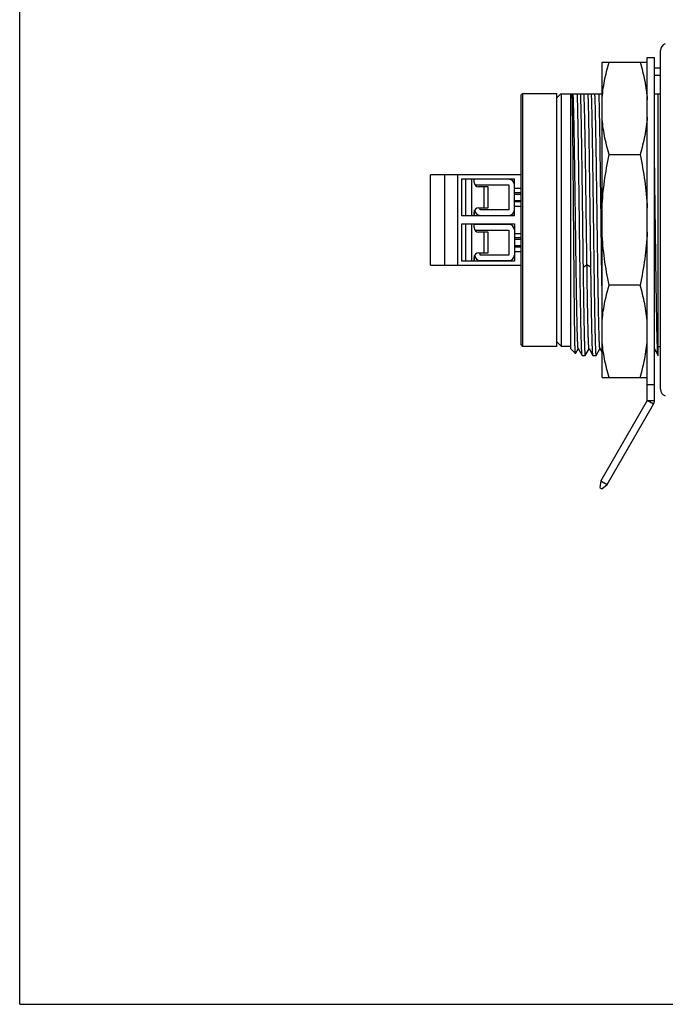
# Model space of a CAD drawing. Units: inches. Extents: x 0 to 11, y 0 to 8.5.
# Drawn here: x 0 to 2.8, y 0 to 4.3 of the extents above; entities that cross this region are included whole.
import ezdxf

# ---------------------------------------------------------------- set-up
doc = ezdxf.new("R2010")
doc.units = ezdxf.units.IN
doc.header["$LTSCALE"] = 0.605
doc.header["$MEASUREMENT"] = 0
doc.layers.get('0').update_dxf_attribs({"linetype": 'CONTINUOUS'})

msp = doc.modelspace()

# ---------------------------------------------------------------- linework, layer by layer
at = {"color": 7, "linetype": 'CONTINUOUS'}
for p, q in [((0, 0), (0, 8.5)), ((2.7339, 2.6305), (2.7339, 4.126)), ((2.7339, 4.126), (2.7654, 4.126)), ((2.7654, 2.6305), (2.7654, 4.126)), ((2.791, 2.6797), (2.791, 4.1561)), ((2.537, 2.7309), (2.537, 4.1049)), ((2.537, 4.1049), (2.7339, 4.1049)), ((2.791, 4.0793), (2.7654, 4.0793)), ((2.7654, 4.0479), (2.791, 4.0479)), ((2.1827, 3.9612), (2.1906, 3.9691)), ((2.1827, 3.9612), (2.1827, 2.8746)), ((2.1906, 3.9691), (2.1906, 2.8667)), ((2.1906, 3.9691), (2.3402, 3.9691)), ((2.3402, 2.8667), (2.3402, 3.9691)), ((2.3402, 3.9494), (2.3579, 3.9671)), ((2.3579, 3.9671), (2.5371, 3.9671)), ((2.3599, 2.8667), (2.3599, 3.9671)), ((2.3992, 3.9671), (2.3992, 2.8569)), ((2.7654, 3.9671), (2.791, 3.9671)), ((2.7811, 2.8274), (2.7811, 3.9671)), ((2.5685, 3.7025), (2.7024, 3.7025)), ((1.789, 3.2211), (1.789, 3.6148)), ((2.1827, 3.6148), (1.789, 3.6148)), ((1.852, 3.2211), (1.852, 3.6148)), ((1.9071, 3.6148), (1.9071, 3.2211)), ((1.9268, 3.4356), (1.9268, 3.5971)), ((1.9268, 3.5971), (2.1551, 3.5971)), ((1.9425, 3.5971), (1.9425, 3.4356)), ((1.9798, 3.5813), (1.9798, 3.5971)), ((2.1315, 3.5951), (1.9819, 3.5951)), ((1.9831, 3.5705), (2.1315, 3.5705)), ((2.041, 3.5616), (1.9987, 3.5616)), ((2.041, 3.4711), (2.041, 3.5616)), ((2.1315, 3.5705), (2.1315, 3.4612)), ((2.1551, 3.4356), (2.1551, 3.5971)), ((2.1827, 3.536), (2.1551, 3.536)), ((2.1551, 3.5301), (2.1827, 3.5301)), ((2.1551, 3.5026), (2.1827, 3.5026)), ((2.1827, 3.4967), (2.1551, 3.4967)), ((2.1551, 3.4356), (1.9268, 3.4356)), ((1.9798, 3.4356), (1.9798, 3.4514)), ((1.9798, 3.4376), (1.9819, 3.4376)), ((1.9819, 3.4376), (1.9819, 3.4598)), ((1.9987, 3.4711), (2.041, 3.4711)), ((2.0055, 3.4612), (2.0055, 3.4711)), ((2.1315, 3.4612), (2.0055, 3.4612)), ((2.0059, 3.4376), (2.1315, 3.4376)), ((1.9268, 3.2388), (1.9268, 3.4002)), ((1.9268, 3.4002), (2.1551, 3.4002)), ((1.9425, 3.4002), (1.9425, 3.2388)), ((1.9798, 3.3845), (1.9798, 3.4002)), ((2.1315, 3.3982), (1.9819, 3.3982)), ((2.1551, 3.4002), (2.1551, 3.2388)), ((1.9831, 3.3737), (2.1315, 3.3737)), ((2.041, 3.3648), (1.9987, 3.3648)), ((2.041, 3.2742), (2.041, 3.3648)), ((2.1315, 3.3737), (2.1315, 3.2644)), ((2.1827, 3.3392), (2.1551, 3.3392)), ((2.1551, 3.3333), (2.1827, 3.3333)), ((2.1551, 3.3057), (2.1827, 3.3057)), ((1.9819, 3.2408), (1.9819, 3.263)), ((1.9987, 3.2742), (2.041, 3.2742)), ((2.0055, 3.2644), (2.0055, 3.2742)), ((2.1315, 3.2644), (2.0055, 3.2644)), ((2.1827, 3.2998), (2.1551, 3.2998)), ((1.789, 3.2211), (2.1827, 3.2211)), ((2.1551, 3.2388), (1.9268, 3.2388)), ((1.9798, 3.2388), (1.9798, 3.2545)), ((1.9798, 3.2408), (1.9819, 3.2408)), ((2.0059, 3.2408), (2.1315, 3.2408)), ((2.7024, 3.1334), (2.5685, 3.1334)), ((2.1827, 2.8746), (2.1906, 2.8667)), ((2.3402, 2.8864), (2.3599, 2.8667)), ((2.3402, 2.8667), (2.1906, 2.8667)), ((2.3992, 2.8667), (2.3599, 2.8667)), ((2.3992, 2.8569), (2.4208, 2.8354)), ((2.4209, 2.8354), (2.4208, 2.8354)), ((2.4209, 2.8354), (2.4332, 2.8568)), ((2.433, 2.8571), (2.4501, 2.8275)), ((2.4636, 2.8275), (2.4805, 2.8568)), ((2.4803, 2.8571), (2.4974, 2.8275)), ((2.5108, 2.8275), (2.5277, 2.8568)), ((2.5275, 2.8571), (2.537, 2.8406)), ((2.7654, 2.8543), (2.7808, 2.8275)), ((2.7811, 2.8667), (2.791, 2.8667)), ((2.4503, 2.8274), (2.4501, 2.8275)), ((2.4503, 2.8274), (2.4634, 2.8274)), ((2.4634, 2.8274), (2.4636, 2.8275)), ((2.4975, 2.8274), (2.4974, 2.8275)), ((2.4975, 2.8274), (2.5107, 2.8274)), ((2.5107, 2.8274), (2.5108, 2.8275)), ((2.781, 2.8274), (2.7808, 2.8275)), ((2.781, 2.8274), (2.7811, 2.8274)), ((2.537, 2.7309), (2.7339, 2.7309)), ((2.7339, 2.7002), (2.7654, 2.7002)), ((2.7339, 2.6305), (2.5318, 2.2805)), ((2.559, 2.2647), (2.7611, 2.6148)), ((2.5318, 2.2805), (2.5267, 2.2516)), ((2.5318, 2.2805), (2.559, 2.2647)), ((2.5267, 2.2516), (2.5366, 2.2459)), ((2.5366, 2.2459), (2.559, 2.2647)), ((0, 0), (11, 0))]:
    msp.add_line(p, q, dxfattribs=at)
at = {"color": 9, "linetype": 'CONTINUOUS'}
for p, q in [((2.7339, 4.1257), (2.7654, 4.1257)), ((1.9687, 3.5971), (1.9687, 3.4356)), ((2.0238, 3.4711), (2.0238, 3.5616)), ((2.1551, 3.5557), (2.1827, 3.5557)), ((2.1827, 3.477), (2.1551, 3.477)), ((1.9687, 3.4002), (1.9687, 3.2388)), ((2.0238, 3.2742), (2.0238, 3.3648)), ((2.1551, 3.3589), (2.1827, 3.3589)), ((2.1551, 3.2801), (2.1827, 3.2801)), ((2.4543, 3.2113), (2.4713, 3.2218)), ((2.4884, 3.2117), (2.4713, 3.2218)), ((2.7339, 2.6305), (2.7654, 2.6305)), ((2.7611, 2.6148), (2.7339, 2.6305))]:
    msp.add_line(p, q, dxfattribs=at)
at = {"color": 7, "linetype": 'CONTINUOUS'}
for centre, radius, start, end in [((2.8205, 4.1561), 0.0295, 105.6327, 180), ((1.9819, 3.5715), 0.0236, 90, 94.3626), ((2.1315, 3.5715), 0.0236, 0, 90), ((2.0059, 3.4612), 0.0236, 181.1347, 270), ((2.1315, 3.4612), 0.0236, 270, 360), ((1.9819, 3.3746), 0.0236, 90, 94.3626), ((2.1315, 3.3746), 0.0236, 0, 90), ((2.0059, 3.2644), 0.0236, 181.1347, 270), ((2.1315, 3.2644), 0.0236, 270, 360), ((2.8205, 2.6797), 0.0295, 180, 254.3673), ((2.7339, 2.6305), 0.0315, 330, 360)]:
    msp.add_arc(centre, radius, start, end, dxfattribs=at)
for centre, start_param, end_param in [((1.9987, 3.5813), -4.712389, -3.141593), ((1.9987, 3.4514), 0, 1.570796), ((1.9987, 3.3845), -4.712389, -3.141593), ((1.9987, 3.2545), 0, 1.570796)]:
    msp.add_ellipse(centre, major_axis=(0, 0.0197), ratio=0.961533, start_param=start_param, end_param=end_param, dxfattribs=at)
for points, knots in [([(2.537, 3.9413), (2.5388, 3.9689), (2.5461, 4.0243), (2.5602, 4.0782), (2.5685, 4.1049)], [0, 0, 0, 0, 0.497139, 1, 1, 1, 1]), ([(2.7024, 4.1049), (2.7107, 4.0782), (2.7248, 4.0243), (2.7321, 3.9689), (2.7339, 3.9413)], [0, 0, 0, 0, 0.502861, 1, 1, 1, 1]), ([(2.4133, 3.4179), (2.4128, 3.4791), (2.412, 3.5687), (2.411, 3.6843), (2.4102, 3.7618), (2.4095, 3.83), (2.4087, 3.8871), (2.408, 3.9316), (2.4074, 3.9568), (2.4071, 3.9671)], [0, 0, 0, 0, 0.333901, 0.489434, 0.631767, 0.757078, 0.862013, 0.943715, 1, 1, 1, 1]), ([(2.433, 2.8571), (2.433, 2.8572), (2.4328, 2.8576), (2.4327, 2.8583), (2.4325, 2.8594), (2.4323, 2.8613), (2.432, 2.8644), (2.4316, 2.869), (2.4313, 2.8748), (2.431, 2.8817), (2.4306, 2.8897), (2.4302, 2.9025), (2.4296, 2.9212), (2.4289, 2.9467), (2.4282, 2.9761), (2.4275, 3.0091), (2.4269, 3.0455), (2.4262, 3.085), (2.4255, 3.1272), (2.4246, 3.1881), (2.4234, 3.2682), (2.4221, 3.3674), (2.4207, 3.4683), (2.4194, 3.5675), (2.4181, 3.6617), (2.4167, 3.7479), (2.4154, 3.8232), (2.4141, 3.8851), (2.4129, 3.9274), (2.4119, 3.953), (2.4114, 3.9629), (2.4111, 3.9671)], [0, 0, 0, 0, 0.000426, 0.001101, 0.002031, 0.003217, 0.006363, 0.010539, 0.015744, 0.021963, 0.029181, 0.037382, 0.056668, 0.079684, 0.106225, 0.13605, 0.168917, 0.204582, 0.242748, 0.283083, 0.368915, 0.459262, 0.551123, 0.641477, 0.727316, 0.805839, 0.874412, 0.930803, 0.973113, 0.98856, 1, 1, 1, 1]), ([(2.4501, 2.8275), (2.4501, 2.8276), (2.4499, 2.828), (2.4498, 2.8287), (2.4496, 2.8296), (2.4494, 2.8314), (2.4491, 2.8344), (2.4488, 2.8387), (2.4485, 2.8441), (2.4482, 2.8505), (2.4479, 2.858), (2.4474, 2.8701), (2.4469, 2.8876), (2.4462, 2.9115), (2.4456, 2.9391), (2.4449, 2.9703), (2.4443, 3.0047), (2.4437, 3.0422), (2.443, 3.0824), (2.4421, 3.1407), (2.4411, 3.2181), (2.4398, 3.3148), (2.4385, 3.4146), (2.4373, 3.5144), (2.436, 3.6114), (2.4347, 3.7027), (2.4335, 3.7857), (2.4322, 3.8579), (2.431, 3.9172), (2.43, 3.9521), (2.4295, 3.9672)], [0, 0, 0, 0, 0.00039, 0.001006, 0.001854, 0.002935, 0.005801, 0.009605, 0.014345, 0.020013, 0.026594, 0.034076, 0.051685, 0.072729, 0.097055, 0.12446, 0.154737, 0.187679, 0.223066, 0.260623, 0.341103, 0.426783, 0.515135, 0.603577, 0.689515, 0.770418, 0.843944, 0.907899, 0.96044, 1, 1, 1, 1]), ([(2.4426, 3.9672), (2.4432, 3.9498), (2.4443, 3.9088), (2.4457, 3.8389), (2.4471, 3.7532), (2.4485, 3.6549), (2.4499, 3.5478), (2.4518, 3.3989), (2.4533, 3.2862), (2.4543, 3.2113)], [0, 0, 0, 0, 0.069011, 0.16266, 0.277504, 0.409136, 0.552716, 0.702794, 1, 1, 1, 1]), ([(2.4713, 3.2218), (2.4708, 3.2608), (2.4697, 3.3399), (2.4681, 3.4585), (2.4665, 3.5753), (2.465, 3.6848), (2.4634, 3.782), (2.462, 3.8531), (2.4609, 3.9006), (2.4601, 3.9281), (2.4593, 3.9496), (2.4587, 3.962), (2.4584, 3.9671)], [0, 0, 0, 0, 0.156768, 0.318414, 0.477518, 0.626717, 0.759133, 0.868639, 0.913182, 0.950206, 0.979233, 1, 1, 1, 1]), ([(2.4884, 3.2117), (2.4874, 3.2866), (2.486, 3.3992), (2.4841, 3.548), (2.4826, 3.6551), (2.4812, 3.7533), (2.4798, 3.839), (2.4784, 3.9089), (2.4774, 3.9498), (2.4768, 3.9672)], [0, 0, 0, 0, 0.297259, 0.447337, 0.590907, 0.722523, 0.837352, 0.93099, 1, 1, 1, 1]), ([(2.4899, 3.9671), (2.4904, 3.952), (2.4913, 3.9166), (2.4926, 3.8567), (2.4939, 3.7837), (2.4951, 3.6998), (2.4964, 3.6076), (2.4977, 3.5096), (2.499, 3.4089), (2.5002, 3.3085), (2.5013, 3.2264), (2.5022, 3.1631), (2.5028, 3.1182), (2.5035, 3.0755), (2.5041, 3.0354), (2.5048, 2.9982), (2.5054, 2.9641), (2.5061, 2.9334), (2.5067, 2.9063), (2.5073, 2.886), (2.5077, 2.8718), (2.508, 2.8627), (2.5084, 2.8545), (2.5087, 2.8475), (2.509, 2.8415), (2.5093, 2.8365), (2.5096, 2.8331), (2.5098, 2.8309), (2.51, 2.8297), (2.5101, 2.8287), (2.5103, 2.828), (2.5104, 2.8276), (2.5106, 2.8274), (2.5107, 2.8274)], [0, 0, 0, 0, 0.039933, 0.093023, 0.157694, 0.232018, 0.313783, 0.400551, 0.48974, 0.578691, 0.664756, 0.705899, 0.74537, 0.782874, 0.818132, 0.85088, 0.880875, 0.907891, 0.93173, 0.952212, 0.961147, 0.969186, 0.976317, 0.982526, 0.987802, 0.992135, 0.995518, 0.996852, 0.997947, 0.998805, 0.999425, 0.999814, 1, 1, 1, 1]), ([(2.5275, 2.8571), (2.5275, 2.8572), (2.5273, 2.8576), (2.5272, 2.8583), (2.527, 2.8593), (2.5268, 2.8613), (2.5265, 2.8644), (2.5261, 2.8691), (2.5258, 2.8748), (2.5255, 2.8817), (2.5251, 2.8897), (2.5246, 2.9026), (2.5241, 2.9213), (2.5234, 2.9467), (2.5227, 2.9761), (2.522, 3.0091), (2.5213, 3.0455), (2.5207, 3.085), (2.52, 3.1273), (2.5191, 3.1881), (2.5179, 3.2682), (2.5166, 3.3675), (2.5152, 3.4683), (2.5139, 3.5676), (2.5125, 3.6618), (2.5112, 3.748), (2.5099, 3.8233), (2.5086, 3.8852), (2.5074, 3.9274), (2.5064, 3.953), (2.5059, 3.9629), (2.5056, 3.9671)], [0, 0, 0, 0, 0.000427, 0.001104, 0.002037, 0.003228, 0.006381, 0.010562, 0.015764, 0.021984, 0.02921, 0.037421, 0.05672, 0.079713, 0.106233, 0.136072, 0.168964, 0.204633, 0.2428, 0.283142, 0.36898, 0.459334, 0.551201, 0.641556, 0.727402, 0.805914, 0.874481, 0.930858, 0.973169, 0.988578, 1, 1, 1, 1]), ([(2.537, 3.1141), (2.5358, 3.1944), (2.5337, 3.3589), (2.5311, 3.5621), (2.529, 3.7187), (2.5274, 3.8187), (2.5258, 3.8999), (2.5246, 3.9473), (2.524, 3.9671)], [0, 0, 0, 0, 0.28244, 0.578523, 0.714367, 0.833437, 0.930154, 1, 1, 1, 1]), ([(2.5685, 3.7025), (2.5602, 3.7292), (2.5461, 3.7832), (2.5388, 3.8385), (2.537, 3.8661)], [0, 0, 0, 0, 0.502861, 1, 1, 1, 1]), ([(2.7339, 3.8661), (2.7321, 3.8385), (2.7248, 3.7832), (2.7107, 3.7292), (2.7024, 3.7025)], [0, 0, 0, 0, 0.497139, 1, 1, 1, 1]), ([(2.537, 3.4711), (2.5388, 3.51), (2.546, 3.5877), (2.5601, 3.6644), (2.5685, 3.7025)], [0, 0, 0, 0, 0.499982, 1, 1, 1, 1]), ([(2.7024, 3.7025), (2.7108, 3.6644), (2.7249, 3.5877), (2.7321, 3.51), (2.7339, 3.4711)], [0, 0, 0, 0, 0.500018, 1, 1, 1, 1]), ([(2.78, 2.8323), (2.7798, 2.8342), (2.7795, 2.8387), (2.7788, 2.8506), (2.7781, 2.8706), (2.7772, 2.9007), (2.7763, 2.9384), (2.7754, 2.9832), (2.7745, 3.0345), (2.7736, 3.0914), (2.7723, 3.1762), (2.7708, 3.2895), (2.769, 3.4294), (2.7673, 3.5687), (2.766, 3.6603), (2.7654, 3.7047)], [0, 0, 0, 0, 0.006565, 0.015582, 0.040881, 0.075519, 0.118967, 0.170629, 0.22968, 0.295244, 0.366407, 0.521153, 0.68477, 0.847586, 1, 1, 1, 1]), ([(2.4208, 2.8354), (2.4207, 2.8354), (2.4207, 2.8355), (2.4206, 2.8358), (2.4205, 2.8364), (2.4204, 2.8374), (2.4203, 2.8387), (2.4202, 2.8404), (2.4201, 2.8424), (2.42, 2.8447), (2.4198, 2.8486), (2.4196, 2.8542), (2.4194, 2.862), (2.4191, 2.871), (2.4189, 2.8814), (2.4187, 2.8931), (2.4183, 2.9111), (2.4179, 2.9366), (2.4175, 2.9706), (2.417, 3.0089), (2.4166, 3.0511), (2.4161, 3.0967), (2.4156, 3.1455), (2.4152, 3.1968), (2.4147, 3.2503), (2.4141, 3.3242), (2.4136, 3.3803), (2.4133, 3.4179)], [0, 0, 0, 0, 0.000202, 0.00054, 0.00165, 0.003347, 0.005633, 0.008509, 0.011973, 0.016024, 0.020659, 0.031677, 0.045005, 0.06061, 0.078453, 0.098495, 0.120687, 0.171318, 0.22986, 0.295738, 0.368344, 0.44699, 0.530912, 0.619304, 0.71131, 0.806041, 1, 1, 1, 1]), ([(2.5685, 3.1334), (2.5601, 3.1714), (2.546, 3.2482), (2.5388, 3.3259), (2.537, 3.3648)], [0, 0, 0, 0, 0.500018, 1, 1, 1, 1]), ([(2.7339, 3.3648), (2.7321, 3.3259), (2.7249, 3.2482), (2.7108, 3.1714), (2.7024, 3.1334)], [0, 0, 0, 0, 0.499982, 1, 1, 1, 1]), ([(2.4803, 2.8571), (2.4802, 2.8572), (2.4801, 2.8575), (2.4799, 2.8583), (2.4797, 2.8598), (2.4794, 2.8623), (2.4791, 2.8655), (2.4789, 2.8694), (2.4786, 2.8741), (2.4783, 2.8796), (2.4779, 2.8884), (2.4774, 2.9011), (2.4769, 2.9186), (2.4763, 2.9388), (2.4758, 2.9617), (2.4752, 2.9871), (2.4747, 3.0149), (2.4741, 3.0449), (2.4734, 3.0889), (2.4724, 3.1481), (2.4717, 3.1966), (2.4713, 3.2218)], [0, 0, 0, 0, 0.001005, 0.002514, 0.007091, 0.013773, 0.022561, 0.03344, 0.04639, 0.061393, 0.078427, 0.118508, 0.166458, 0.222, 0.284801, 0.354524, 0.430811, 0.513214, 0.601264, 0.792403, 1, 1, 1, 1]), ([(2.4543, 3.2113), (2.4547, 3.1842), (2.4552, 3.1444), (2.456, 3.0925), (2.4565, 3.0562), (2.4571, 3.022), (2.4577, 2.99), (2.4582, 2.9605), (2.4588, 2.9337), (2.4594, 2.9096), (2.4599, 2.8885), (2.4604, 2.8727), (2.4608, 2.8617), (2.4611, 2.8546), (2.4614, 2.8483), (2.4617, 2.8429), (2.462, 2.8382), (2.4622, 2.8344), (2.4625, 2.8315), (2.4628, 2.8295), (2.463, 2.8284), (2.4631, 2.8278), (2.4632, 2.8275), (2.4633, 2.8274), (2.4634, 2.8274)], [0, 0, 0, 0, 0.211403, 0.310951, 0.405607, 0.494841, 0.578157, 0.655062, 0.725091, 0.787872, 0.843051, 0.890276, 0.910818, 0.929282, 0.945646, 0.959889, 0.971989, 0.981926, 0.989681, 0.995244, 0.997208, 0.998634, 0.999539, 1, 1, 1, 1]), ([(2.4974, 2.8275), (2.4973, 2.8276), (2.4972, 2.8279), (2.497, 2.8288), (2.4968, 2.8304), (2.4965, 2.8329), (2.4962, 2.8363), (2.4959, 2.8404), (2.4957, 2.8454), (2.4954, 2.8511), (2.495, 2.8603), (2.4945, 2.8738), (2.494, 2.8921), (2.4934, 2.9134), (2.4929, 2.9375), (2.4923, 2.9643), (2.4917, 2.9936), (2.4912, 3.0252), (2.4904, 3.0715), (2.4895, 3.134), (2.4888, 3.1851), (2.4884, 3.2117)], [0, 0, 0, 0, 0.000968, 0.002442, 0.006955, 0.013578, 0.022314, 0.033145, 0.046053, 0.061018, 0.07802, 0.118051, 0.165968, 0.221497, 0.284301, 0.354044, 0.430366, 0.512818, 0.60093, 0.792221, 1, 1, 1, 1]), ([(2.537, 2.9697), (2.5388, 2.9973), (2.5461, 3.0527), (2.5602, 3.1066), (2.5685, 3.1334)], [0, 0, 0, 0, 0.497139, 1, 1, 1, 1]), ([(2.7339, 2.9697), (2.7321, 2.9973), (2.7248, 3.0527), (2.7107, 3.1066), (2.7024, 3.1334)], [0, 0, 0, 0, 0.497141, 1, 1, 1, 1]), ([(2.5685, 2.7309), (2.5602, 2.7576), (2.5461, 2.8116), (2.5388, 2.867), (2.537, 2.8946)], [0, 0, 0, 0, 0.502861, 1, 1, 1, 1]), ([(2.7024, 2.7309), (2.7107, 2.7576), (2.7248, 2.8116), (2.7321, 2.867), (2.7339, 2.8946)], [0, 0, 0, 0, 0.502859, 1, 1, 1, 1]), ([(2.7808, 2.8275), (2.7807, 2.8277), (2.7806, 2.8282), (2.7804, 2.8292), (2.7802, 2.8306), (2.7801, 2.8317), (2.78, 2.8323)], [0, 0, 0, 0, 0.122611, 0.329356, 0.621725, 1, 1, 1, 1])]:
    msp.add_open_spline(points, degree=3, knots=knots, dxfattribs=at)

doc.saveas('drawing.dxf')
